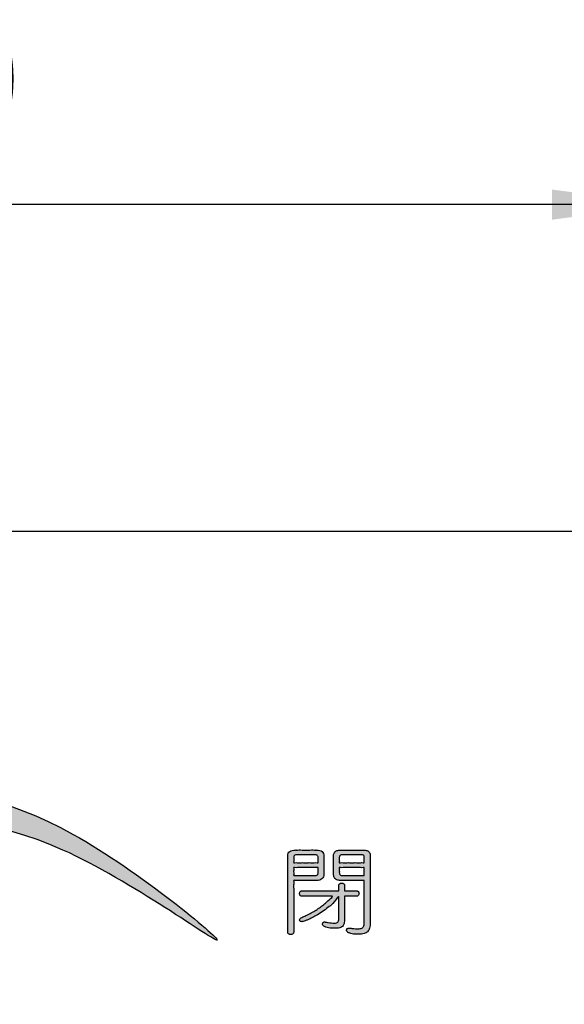
# Model space of a CAD drawing. Units: millimetres. Extents: x 0 to 567, y 0 to 742.
# Drawn here: x 407 to 449, y 437 to 512 of the extents above; entities that cross this region are included whole.
import ezdxf

# ---------------------------------------------------------------- set-up
doc = ezdxf.new("R2010")
doc.units = ezdxf.units.MM
doc.layers.add('1', color=7, linetype='Continuous')
doc.layers.add('表示修正3_108_', color=7, linetype='Continuous')
doc.styles.add('CONVERTER_12', font='txt.shx', dxfattribs={"width": 0.9})
doc.dimstyles.new('ME10_DIM_17', dxfattribs={"dimtxt": 8.75, "dimasz": 8.75, "dimexe": 2.5, "dimexo": 0, "dimgap": 2.5, "dimtad": 1, "dimdsep": 46, "dimtxsty": 'CONVERTER_12', "dimsah": 1, "dimcen": 0.09, "dimclrd": 2, "dimclre": 2, "dimclrt": 7, "dimadec": 0, "dimazin": 0, "dimtfac": 1, "dimtdec": 4, "dimtix": 1, "dimtmove": 0, "dimatfit": 3, "dimfxl": 1, "dimtolj": 1, "dimtzin": 0, "dimarcsym": 0})

# ---------------------------------------------------------------- blocks, each defined once
blk = doc.blocks.new('88-591-SW3', base_point=(779.495, 275.263))
at = {"layer": '1', "linetype": 'Continuous'}
h = blk.add_hatch(color=2, dxfattribs=at)
edge = h.paths.add_edge_path()
edge.add_spline(control_points=[(397.835, 453.459), (393.409, 453.341), (384.71, 453.11), (364.742, 448.051), (369.782, 443.129), (373.319, 437.856), (382.843, 451.975), (397.092, 450.513), (409.196, 450.871), (428.706, 436.527), (410.193, 451.958), (402.003, 452.953), (397.835, 453.459)], knot_values=[0, 0, 0, 0, 15.946972, 31.342814, 33.416985, 35.491155, 49.107139, 63.216092, 77.373529, 91.036205, 104.698642, 118.856106, 118.856106, 118.856106, 118.856106], degree=3, periodic=0)
h = blk.add_hatch(color=2, dxfattribs=at)
edge = h.paths.add_edge_path()
edge.add_spline(control_points=[(430.443, 446.126), (430.486, 446.173), (430.575, 446.273), (430.593, 446.436), (430.591, 446.593), (430.592, 446.772), (430.591, 447.021), (430.591, 447.295), (430.592, 447.545), (430.591, 447.723), (430.593, 447.885), (430.577, 448.046), (430.463, 448.221), (430.265, 448.313), (430.092, 448.325), (429.925, 448.324), (429.753, 448.325), (429.505, 448.324), (429.22, 448.324), (428.934, 448.324), (428.686, 448.325), (428.514, 448.324), (428.345, 448.325), (428.17, 448.313), (427.971, 448.231), (427.847, 448.074), (427.828, 447.918), (427.831, 447.745), (427.829, 447.514), (427.83, 447.157), (427.83, 446.696), (427.83, 446.159), (427.83, 445.571), (427.83, 444.957), (427.83, 444.344), (427.83, 443.756), (427.83, 443.219), (427.83, 442.758), (427.828, 442.4), (427.832, 442.17), (427.827, 442.039), (427.839, 441.962), (427.89, 441.905), (427.965, 441.87), (428.053, 441.86), (428.141, 441.871), (428.215, 441.909), (428.269, 441.964), (428.283, 442.038), (428.277, 442.157), (428.282, 442.364), (428.279, 442.681), (428.28, 443.08), (428.28, 443.534), (428.28, 444.016), (428.28, 444.498), (428.279, 444.954), (428.284, 445.348), (428.27, 445.679), (428.298, 445.858), (428.259, 446.019), (428.412, 445.984), (428.573, 446.007), (428.851, 445.996), (429.155, 446), (429.465, 445.999), (429.731, 445.999), (429.916, 445.999), (430.086, 445.998), (430.262, 446.009), (430.386, 446.089), (430.443, 446.126)], knot_values=[0, 0, 0, 0, 0.187154, 0.392233, 0.467556, 0.66181, 0.927423, 1.216822, 1.482435, 1.676689, 1.752012, 1.968964, 2.152113, 2.348269, 2.597746, 2.667616, 2.851821, 3.112249, 3.410788, 3.709327, 3.969755, 4.15396, 4.223831, 4.477465, 4.676221, 4.852445, 5.048635, 5.133873, 5.372541, 5.739067, 6.207878, 6.753405, 7.350074, 7.972315, 8.594556, 9.191226, 9.736752, 10.205564, 10.572089, 10.810757, 10.895995, 10.966423, 11.037303, 11.116882, 11.208467, 11.298905, 11.3809, 11.454117, 11.520513, 11.598534, 11.814239, 12.140091, 12.548555, 13.012091, 13.503165, 13.994239, 14.457775, 14.866239, 15.192091, 15.407796, 15.485817, 15.561121, 15.759649, 16.040326, 16.362077, 16.683829, 16.964506, 17.163034, 17.238337, 17.47471, 17.675197, 17.675197, 17.675197, 17.675197], degree=3, periodic=0)
edge = h.paths.add_edge_path(flags=16)
edge.add_spline(control_points=[(428.342, 447.914), (428.367, 447.927), (428.426, 447.959), (428.519, 447.961), (428.644, 447.96), (428.819, 447.961), (429.064, 447.961), (429.331, 447.961), (429.576, 447.961), (429.75, 447.96), (429.882, 447.961), (429.98, 447.956), (430.081, 447.929), (430.136, 447.853), (430.142, 447.772), (430.14, 447.673), (430.145, 447.555), (430.131, 447.454), (430.158, 447.333), (429.999, 447.374), (429.831, 447.345), (429.534, 447.359), (429.211, 447.353), (428.887, 447.359), (428.59, 447.345), (428.422, 447.374), (428.263, 447.333), (428.29, 447.454), (428.276, 447.555), (428.281, 447.674), (428.279, 447.771), (428.285, 447.852), (428.324, 447.894), (428.342, 447.914)], knot_values=[0, 0, 0, 0, 0.085518, 0.19869, 0.272391, 0.462462, 0.722354, 1.005521, 1.265414, 1.455485, 1.529186, 1.661113, 1.75219, 1.828483, 1.924667, 1.98824, 2.1281, 2.26796, 2.331533, 2.411499, 2.62232, 2.920378, 3.262053, 3.603728, 3.901786, 4.112607, 4.192573, 4.256146, 4.396006, 4.535866, 4.599439, 4.691185, 4.768105, 4.768105, 4.768105, 4.768105], degree=3, periodic=0)
edge = h.paths.add_edge_path(flags=16)
edge.add_spline(control_points=[(430.141, 446.98), (430.141, 446.961), (430.141, 446.901), (430.141, 446.799), (430.141, 446.698), (430.142, 446.597), (430.138, 446.511), (430.095, 446.413), (429.984, 446.377), (429.876, 446.374), (429.722, 446.374), (429.516, 446.374), (429.225, 446.373), (428.913, 446.378), (428.609, 446.364), (428.434, 446.395), (428.264, 446.35), (428.29, 446.476), (428.277, 446.592), (428.277, 446.763), (428.29, 446.877), (428.263, 447.002), (428.422, 446.961), (428.59, 446.99), (428.887, 446.976), (429.21, 446.981), (429.538, 446.98), (429.821, 446.98), (430.017, 446.98), (430.114, 446.98), (430.141, 446.98)], knot_values=[0, 0, 0, 0, 0.05636, 0.180351, 0.304342, 0.360701, 0.482097, 0.565616, 0.658238, 0.807143, 0.894412, 1.119475, 1.427215, 1.762513, 2.070252, 2.295315, 2.382585, 2.445572, 2.595773, 2.775045, 2.925245, 2.988233, 3.068199, 3.27902, 3.577077, 3.918753, 4.260428, 4.558486, 4.769307, 4.849273, 4.849273, 4.849273, 4.849273], degree=3, periodic=0)
h = blk.add_hatch(color=2, dxfattribs=at)
edge = h.paths.add_edge_path()
edge.add_spline(control_points=[(433.568, 442.401), (433.541, 442.381), (433.481, 442.335), (433.358, 442.306), (433.196, 442.297), (432.997, 442.305), (432.816, 442.323), (432.682, 442.341), (432.607, 442.35), (432.558, 442.355), (432.505, 442.36), (432.444, 442.352), (432.373, 442.317), (432.329, 442.255), (432.318, 442.183), (432.333, 442.11), (432.385, 442.048), (432.465, 441.997), (432.589, 441.948), (432.762, 441.908), (432.987, 441.883), (433.226, 441.875), (433.454, 441.884), (433.648, 441.92), (433.807, 441.982), (433.934, 442.073), (434.026, 442.202), (434.087, 442.368), (434.122, 442.572), (434.128, 442.728), (434.128, 442.837), (434.128, 442.9), (434.128, 443), (434.128, 443.135), (434.128, 443.301), (434.128, 443.495), (434.128, 443.714), (434.128, 443.952), (434.128, 444.209), (434.128, 444.479), (434.128, 444.759), (434.128, 445.047), (434.128, 445.338), (434.128, 445.628), (434.128, 445.916), (434.128, 446.196), (434.128, 446.466), (434.128, 446.723), (434.128, 446.962), (434.128, 447.18), (434.128, 447.374), (434.128, 447.54), (434.128, 447.675), (434.128, 447.775), (434.128, 447.838), (434.128, 447.914), (434.121, 448.011), (434.075, 448.132), (433.993, 448.225), (433.876, 448.285), (433.726, 448.319), (433.609, 448.325), (433.521, 448.324), (433.462, 448.324), (433.37, 448.324), (433.251, 448.324), (433.112, 448.324), (432.957, 448.324), (432.793, 448.324), (432.626, 448.324), (432.462, 448.324), (432.307, 448.324), (432.167, 448.324), (432.049, 448.324), (431.957, 448.324), (431.898, 448.324), (431.819, 448.325), (431.714, 448.318), (431.58, 448.284), (431.47, 448.225), (431.389, 448.143), (431.339, 448.039), (431.33, 447.956), (431.33, 447.889), (431.33, 447.828), (431.33, 447.735), (431.33, 447.614), (431.33, 447.474), (431.33, 447.32), (431.33, 447.16), (431.33, 447), (431.33, 446.846), (431.33, 446.706), (431.33, 446.585), (431.33, 446.492), (431.33, 446.432), (431.33, 446.366), (431.34, 446.285), (431.392, 446.184), (431.476, 446.103), (431.585, 446.042), (431.718, 446.006), (431.82, 445.999), (431.896, 445.999), (431.952, 445.999), (432.039, 445.999), (432.153, 445.999), (432.288, 445.999), (432.439, 445.999), (432.6, 445.999), (432.767, 445.999), (432.934, 445.999), (433.095, 445.999), (433.246, 445.999), (433.382, 445.999), (433.494, 445.998), (433.585, 446.002), (433.633, 445.995), (433.676, 446.004), (433.666, 445.959), (433.674, 445.907), (433.669, 445.807), (433.671, 445.681), (433.67, 445.525), (433.671, 445.347), (433.671, 445.149), (433.671, 444.937), (433.671, 444.714), (433.671, 444.485), (433.671, 444.254), (433.671, 444.025), (433.671, 443.802), (433.671, 443.59), (433.671, 443.392), (433.671, 443.214), (433.671, 443.059), (433.671, 442.931), (433.671, 442.835), (433.671, 442.775), (433.671, 442.699), (433.664, 442.605), (433.634, 442.485), (433.589, 442.428), (433.568, 442.401)], knot_values=[0, 0, 0, 0, 0.101527, 0.222415, 0.370631, 0.590461, 0.816899, 0.919128, 0.994918, 1.044048, 1.066304, 1.153304, 1.227238, 1.295906, 1.371516, 1.439772, 1.514503, 1.606817, 1.723028, 1.912015, 2.137263, 2.401366, 2.628128, 2.822213, 2.988829, 3.136039, 3.285143, 3.4575, 3.661874, 3.90362, 3.925551, 3.989036, 4.090612, 4.226816, 4.394185, 4.589257, 4.808569, 5.048657, 5.30606, 5.577314, 5.858956, 6.147524, 6.439555, 6.731585, 7.020153, 7.301796, 7.573049, 7.830452, 8.070541, 8.289852, 8.484924, 8.652293, 8.788497, 8.890073, 8.953558, 8.975489, 9.118769, 9.241959, 9.356904, 9.481798, 9.63146, 9.813214, 9.834765, 9.89541, 9.989134, 10.109923, 10.251762, 10.408636, 10.574533, 10.743436, 10.909333, 11.066208, 11.208047, 11.328835, 11.422559, 11.483204, 11.504755, 11.66077, 11.796259, 11.918004, 12.029431, 12.138127, 12.255268, 12.277546, 12.339923, 12.435717, 12.558244, 12.70082, 12.856764, 13.01939, 13.182017, 13.33796, 13.480537, 13.603064, 13.698858, 13.761235, 13.783512, 13.895458, 14.002666, 14.117027, 14.2408, 14.374857, 14.525799, 14.546092, 14.603441, 14.692554, 14.808135, 14.944892, 15.09753, 15.260756, 15.429275, 15.597795, 15.76102, 15.913658, 16.050415, 16.165997, 16.255109, 16.312458, 16.332751, 16.354218, 16.415803, 16.513282, 16.642434, 16.799035, 16.978863, 17.177693, 17.391304, 17.615472, 17.845975, 18.078589, 18.309091, 18.533259, 18.74687, 18.945701, 19.125528, 19.282129, 19.411281, 19.50876, 19.570345, 19.591812, 19.735814, 19.853855, 19.95368, 19.95368, 19.95368, 19.95368], degree=3, periodic=0)
edge = h.paths.add_edge_path(flags=16)
edge.add_spline(control_points=[(431.828, 447.912), (431.854, 447.926), (431.912, 447.959), (432.007, 447.961), (432.135, 447.96), (432.315, 447.961), (432.567, 447.961), (432.844, 447.961), (433.096, 447.961), (433.276, 447.96), (433.413, 447.961), (433.514, 447.957), (433.617, 447.931), (433.667, 447.853), (433.671, 447.773), (433.67, 447.673), (433.674, 447.555), (433.661, 447.454), (433.687, 447.332), (433.525, 447.374), (433.354, 447.345), (433.05, 447.359), (432.719, 447.353), (432.388, 447.359), (432.084, 447.345), (431.913, 447.374), (431.75, 447.332), (431.777, 447.454), (431.764, 447.555), (431.768, 447.674), (431.766, 447.77), (431.772, 447.85), (431.81, 447.892), (431.828, 447.912)], knot_values=[0, 0, 0, 0, 0.086284, 0.199382, 0.275468, 0.471691, 0.739996, 1.032328, 1.300632, 1.496855, 1.572942, 1.712262, 1.801514, 1.874733, 1.972753, 2.036326, 2.176186, 2.316046, 2.379619, 2.461407, 2.677028, 2.981872, 3.331327, 3.680782, 3.985626, 4.201247, 4.283034, 4.346607, 4.486467, 4.626327, 4.6899, 4.77955, 4.856264, 4.856264, 4.856264, 4.856264], degree=3, periodic=0)
edge = h.paths.add_edge_path(flags=16)
edge.add_spline(control_points=[(431.821, 446.426), (431.805, 446.45), (431.768, 446.508), (431.767, 446.599), (431.768, 446.698), (431.764, 446.802), (431.775, 446.893), (431.752, 447.003), (431.914, 446.959), (432.084, 446.991), (432.388, 446.976), (432.719, 446.982), (433.05, 446.976), (433.354, 446.99), (433.525, 446.96), (433.687, 447.003), (433.66, 446.877), (433.674, 446.763), (433.674, 446.591), (433.659, 446.478), (433.687, 446.355), (433.545, 446.39), (433.395, 446.366), (433.132, 446.377), (432.845, 446.373), (432.554, 446.374), (432.303, 446.374), (432.128, 446.374), (432.002, 446.374), (431.906, 446.375), (431.845, 446.411), (431.821, 446.426)], knot_values=[0, 0, 0, 0, 0.08451, 0.203804, 0.260163, 0.384154, 0.508146, 0.564505, 0.646293, 0.861914, 1.166758, 1.516213, 1.865668, 2.170512, 2.386133, 2.46792, 2.530908, 2.681108, 2.86038, 3.010581, 3.073568, 3.144549, 3.331681, 3.596247, 3.89953, 4.202813, 4.467379, 4.65451, 4.725492, 4.847578, 4.933647, 4.933647, 4.933647, 4.933647], degree=3, periodic=0)
h = blk.add_hatch(color=2, dxfattribs=at)
edge = h.paths.add_edge_path()
edge.add_spline(control_points=[(428.777, 445.143), (428.762, 445.122), (428.73, 445.077), (428.72, 444.994), (428.732, 444.912), (428.776, 444.845), (428.838, 444.797), (428.898, 444.787), (428.956, 444.788), (429.028, 444.788), (429.139, 444.788), (429.285, 444.788), (429.457, 444.788), (429.65, 444.788), (429.857, 444.788), (430.07, 444.788), (430.284, 444.788), (430.49, 444.788), (430.683, 444.788), (430.856, 444.788), (431.001, 444.788), (431.114, 444.788), (431.183, 444.787), (431.347, 444.792), (430.897, 444.471), (430.735, 444.268), (430.398, 444.009), (430.076, 443.781), (429.715, 443.564), (429.427, 443.406), (429.202, 443.306), (429.06, 443.247), (428.923, 443.184), (428.82, 443.119), (428.751, 443.057), (428.725, 442.988), (428.738, 442.927), (428.776, 442.88), (428.833, 442.85), (428.913, 442.84), (429.023, 442.863), (429.176, 442.915), (429.415, 443.013), (429.73, 443.165), (430.133, 443.398), (430.563, 443.655), (431.009, 444.031), (431.336, 444.21), (431.734, 444.906), (431.73, 444.693), (431.731, 444.628), (431.731, 444.525), (431.731, 444.392), (431.731, 444.238), (431.731, 444.068), (431.731, 443.892), (431.731, 443.715), (431.731, 443.546), (431.731, 443.391), (431.731, 443.259), (431.731, 443.156), (431.731, 443.089), (431.731, 443.011), (431.722, 442.916), (431.659, 442.802), (431.543, 442.74), (431.377, 442.727), (431.168, 442.741), (430.96, 442.771), (430.801, 442.8), (430.71, 442.815), (430.642, 442.826), (430.583, 442.817), (430.525, 442.783), (430.489, 442.727), (430.479, 442.659), (430.495, 442.583), (430.55, 442.515), (430.637, 442.461), (430.771, 442.409), (430.96, 442.367), (431.211, 442.342), (431.467, 442.333), (431.7, 442.344), (431.879, 442.391), (432.02, 442.477), (432.11, 442.615), (432.158, 442.793), (432.167, 442.935), (432.166, 443.041), (432.166, 443.111), (432.166, 443.221), (432.166, 443.362), (432.166, 443.526), (432.166, 443.706), (432.166, 443.894), (432.166, 444.081), (432.167, 444.261), (432.166, 444.426), (432.168, 444.565), (432.163, 444.679), (432.172, 444.74), (432.159, 444.795), (432.213, 444.782), (432.27, 444.791), (432.374, 444.787), (432.495, 444.788), (432.628, 444.788), (432.761, 444.788), (432.883, 444.788), (432.982, 444.787), (433.049, 444.788), (433.104, 444.787), (433.162, 444.799), (433.221, 444.85), (433.265, 444.918), (433.277, 444.999), (433.265, 445.078), (433.223, 445.144), (433.163, 445.19), (433.105, 445.2), (433.049, 445.199), (432.982, 445.199), (432.883, 445.199), (432.761, 445.199), (432.628, 445.199), (432.495, 445.199), (432.374, 445.2), (432.27, 445.196), (432.213, 445.205), (432.16, 445.192), (432.171, 445.239), (432.164, 445.286), (432.167, 445.365), (432.166, 445.448), (432.167, 445.524), (432.166, 445.578), (432.167, 445.628), (432.154, 445.685), (432.101, 445.744), (432.029, 445.788), (431.943, 445.802), (431.859, 445.79), (431.787, 445.75), (431.74, 445.688), (431.73, 445.631), (431.731, 445.578), (431.73, 445.524), (431.731, 445.448), (431.73, 445.365), (431.733, 445.286), (431.726, 445.239), (431.737, 445.192), (431.684, 445.205), (431.624, 445.196), (431.509, 445.201), (431.366, 445.199), (431.192, 445.199), (430.995, 445.199), (430.78, 445.199), (430.554, 445.199), (430.323, 445.199), (430.091, 445.199), (429.865, 445.199), (429.651, 445.199), (429.453, 445.199), (429.28, 445.199), (429.135, 445.199), (429.025, 445.199), (428.955, 445.199), (428.897, 445.2), (428.837, 445.192), (428.797, 445.159), (428.777, 445.143)], knot_values=[0, 0, 0, 0, 0.076963, 0.162289, 0.243085, 0.321362, 0.397188, 0.472116, 0.498073, 0.571431, 0.685416, 0.833259, 1.008188, 1.203431, 1.412216, 1.627774, 1.843331, 2.052116, 2.247359, 2.422288, 2.570131, 2.684117, 2.757474, 2.783431, 3.144432, 3.519152, 3.909874, 4.314594, 4.731995, 5.164034, 5.300411, 5.470121, 5.628046, 5.749342, 5.837439, 5.90144, 5.958346, 6.015394, 6.077491, 6.147077, 6.252064, 6.413065, 6.631873, 7.025007, 7.46428, 8.020398, 8.557795, 9.081938, 9.596618, 9.621156, 9.689861, 9.795372, 9.930328, 10.087368, 10.259131, 10.438255, 10.617379, 10.789141, 10.946182, 11.081138, 11.186649, 11.255354, 11.279892, 11.4222, 11.53702, 11.654041, 11.799032, 12.033537, 12.282236, 12.426978, 12.519596, 12.559847, 12.631157, 12.694229, 12.755216, 12.823223, 12.898379, 12.979403, 13.078425, 13.202574, 13.408392, 13.65857, 13.956383, 14.176744, 14.356696, 14.507725, 14.658411, 14.837343, 15.056801, 15.08287, 15.155864, 15.267962, 15.411343, 15.578186, 15.76067, 15.950976, 16.141281, 16.323766, 16.490609, 16.633989, 16.746087, 16.819081, 16.84515, 16.870992, 16.941136, 17.044505, 17.170025, 17.306621, 17.443216, 17.568736, 17.672105, 17.742249, 17.768091, 17.837904, 17.914198, 17.995204, 18.07708, 18.154531, 18.230388, 18.303934, 18.37612, 18.401962, 18.472106, 18.575475, 18.700995, 18.83759, 18.974186, 19.099706, 19.203075, 19.273219, 19.299061, 19.322019, 19.381225, 19.462181, 19.550386, 19.631342, 19.690548, 19.713506, 19.78127, 19.859147, 19.944226, 20.029572, 20.11587, 20.195094, 20.268268, 20.342369, 20.365327, 20.424533, 20.505489, 20.593695, 20.67465, 20.733857, 20.756814, 20.781923, 20.853386, 20.965409, 21.112197, 21.287957, 21.486894, 21.703214, 21.931122, 22.164825, 22.398528, 22.626436, 22.842756, 23.041693, 23.217453, 23.364241, 23.476264, 23.547727, 23.572835, 23.649864, 23.724322, 23.724322, 23.724322, 23.724322], degree=3, periodic=0)
at = {"color": 7, "linetype": 'Continuous'}
blk.add_line((452.276, 472.666), (341.276, 472.666), dxfattribs=at)
at = {"layer": '表示修正3_108_', "color": 2, "linetype": 'Continuous'}
for points, knots in [([(397.835, 453.459), (393.409, 453.341), (384.71, 453.11), (364.742, 448.051), (369.782, 443.129), (373.319, 437.856), (382.843, 451.975), (397.092, 450.513), (409.196, 450.871), (428.706, 436.527), (410.193, 451.958), (402.003, 452.953), (397.835, 453.459)], [0, 0, 0, 0, 15.946972, 31.342814, 33.416985, 35.491155, 49.107139, 63.216092, 77.373529, 91.036205, 104.698642, 118.856106, 118.856106, 118.856106, 118.856106]), ([(430.443, 446.126), (430.486, 446.173), (430.575, 446.273), (430.593, 446.436), (430.591, 446.593), (430.592, 446.772), (430.591, 447.021), (430.591, 447.295), (430.592, 447.545), (430.591, 447.723), (430.593, 447.885), (430.577, 448.046), (430.463, 448.221), (430.265, 448.313), (430.092, 448.325), (429.925, 448.324), (429.753, 448.325), (429.505, 448.324), (429.22, 448.324), (428.934, 448.324), (428.686, 448.325), (428.514, 448.324), (428.345, 448.325), (428.17, 448.313), (427.971, 448.231), (427.847, 448.074), (427.828, 447.918), (427.831, 447.745), (427.829, 447.514), (427.83, 447.157), (427.83, 446.696), (427.83, 446.159), (427.83, 445.571), (427.83, 444.957), (427.83, 444.344), (427.83, 443.756), (427.83, 443.219), (427.83, 442.758), (427.828, 442.4), (427.832, 442.17), (427.827, 442.039), (427.839, 441.962), (427.89, 441.905), (427.965, 441.87), (428.053, 441.86), (428.141, 441.871), (428.215, 441.909), (428.269, 441.964), (428.283, 442.038), (428.277, 442.157), (428.282, 442.364), (428.279, 442.681), (428.28, 443.08), (428.28, 443.534), (428.28, 444.016), (428.28, 444.498), (428.279, 444.954), (428.284, 445.348), (428.27, 445.679), (428.298, 445.858), (428.259, 446.019), (428.412, 445.984), (428.573, 446.007), (428.851, 445.996), (429.155, 446), (429.465, 445.999), (429.731, 445.999), (429.916, 445.999), (430.086, 445.998), (430.262, 446.009), (430.386, 446.089), (430.443, 446.126)], [0, 0, 0, 0, 0.187154, 0.392233, 0.467556, 0.66181, 0.927423, 1.216822, 1.482435, 1.676689, 1.752012, 1.968964, 2.152113, 2.348269, 2.597746, 2.667616, 2.851821, 3.112249, 3.410788, 3.709327, 3.969755, 4.15396, 4.223831, 4.477465, 4.676221, 4.852445, 5.048635, 5.133873, 5.372541, 5.739067, 6.207878, 6.753405, 7.350074, 7.972315, 8.594556, 9.191226, 9.736752, 10.205564, 10.572089, 10.810757, 10.895995, 10.966423, 11.037303, 11.116882, 11.208467, 11.298905, 11.3809, 11.454117, 11.520513, 11.598534, 11.814239, 12.140091, 12.548555, 13.012091, 13.503165, 13.994239, 14.457775, 14.866239, 15.192091, 15.407796, 15.485817, 15.561121, 15.759649, 16.040326, 16.362077, 16.683829, 16.964506, 17.163034, 17.238337, 17.47471, 17.675197, 17.675197, 17.675197, 17.675197]), ([(428.342, 447.914), (428.367, 447.927), (428.426, 447.959), (428.519, 447.961), (428.644, 447.96), (428.819, 447.961), (429.064, 447.961), (429.331, 447.961), (429.576, 447.961), (429.75, 447.96), (429.882, 447.961), (429.98, 447.956), (430.081, 447.929), (430.136, 447.853), (430.142, 447.772), (430.14, 447.673), (430.145, 447.555), (430.131, 447.454), (430.158, 447.333), (429.999, 447.374), (429.831, 447.345), (429.534, 447.359), (429.211, 447.353), (428.887, 447.359), (428.59, 447.345), (428.422, 447.374), (428.263, 447.333), (428.29, 447.454), (428.276, 447.555), (428.281, 447.674), (428.279, 447.771), (428.285, 447.852), (428.324, 447.894), (428.342, 447.914)], [0, 0, 0, 0, 0.085518, 0.19869, 0.272391, 0.462462, 0.722354, 1.005521, 1.265414, 1.455485, 1.529186, 1.661113, 1.75219, 1.828483, 1.924667, 1.98824, 2.1281, 2.26796, 2.331533, 2.411499, 2.62232, 2.920378, 3.262053, 3.603728, 3.901786, 4.112607, 4.192573, 4.256146, 4.396006, 4.535866, 4.599439, 4.691185, 4.768105, 4.768105, 4.768105, 4.768105]), ([(433.568, 442.401), (433.541, 442.381), (433.481, 442.335), (433.358, 442.306), (433.196, 442.297), (432.997, 442.305), (432.816, 442.323), (432.682, 442.341), (432.607, 442.35), (432.558, 442.355), (432.505, 442.36), (432.444, 442.352), (432.373, 442.317), (432.329, 442.255), (432.318, 442.183), (432.333, 442.11), (432.385, 442.048), (432.465, 441.997), (432.589, 441.948), (432.762, 441.908), (432.987, 441.883), (433.226, 441.875), (433.454, 441.884), (433.648, 441.92), (433.807, 441.982), (433.934, 442.073), (434.026, 442.202), (434.087, 442.368), (434.122, 442.572), (434.128, 442.728), (434.128, 442.837), (434.128, 442.9), (434.128, 443), (434.128, 443.135), (434.128, 443.301), (434.128, 443.495), (434.128, 443.714), (434.128, 443.952), (434.128, 444.209), (434.128, 444.479), (434.128, 444.759), (434.128, 445.047), (434.128, 445.338), (434.128, 445.628), (434.128, 445.916), (434.128, 446.196), (434.128, 446.466), (434.128, 446.723), (434.128, 446.962), (434.128, 447.18), (434.128, 447.374), (434.128, 447.54), (434.128, 447.675), (434.128, 447.775), (434.128, 447.838), (434.128, 447.914), (434.121, 448.011), (434.075, 448.132), (433.993, 448.225), (433.876, 448.285), (433.726, 448.319), (433.609, 448.325), (433.521, 448.324), (433.462, 448.324), (433.37, 448.324), (433.251, 448.324), (433.112, 448.324), (432.957, 448.324), (432.793, 448.324), (432.626, 448.324), (432.462, 448.324), (432.307, 448.324), (432.167, 448.324), (432.049, 448.324), (431.957, 448.324), (431.898, 448.324), (431.819, 448.325), (431.714, 448.318), (431.58, 448.284), (431.47, 448.225), (431.389, 448.143), (431.339, 448.039), (431.33, 447.956), (431.33, 447.889), (431.33, 447.828), (431.33, 447.735), (431.33, 447.614), (431.33, 447.474), (431.33, 447.32), (431.33, 447.16), (431.33, 447), (431.33, 446.846), (431.33, 446.706), (431.33, 446.585), (431.33, 446.492), (431.33, 446.432), (431.33, 446.366), (431.34, 446.285), (431.392, 446.184), (431.476, 446.103), (431.585, 446.042), (431.718, 446.006), (431.82, 445.999), (431.896, 445.999), (431.952, 445.999), (432.039, 445.999), (432.153, 445.999), (432.288, 445.999), (432.439, 445.999), (432.6, 445.999), (432.767, 445.999), (432.934, 445.999), (433.095, 445.999), (433.246, 445.999), (433.382, 445.999), (433.494, 445.998), (433.585, 446.002), (433.633, 445.995), (433.676, 446.004), (433.666, 445.959), (433.674, 445.907), (433.669, 445.807), (433.671, 445.681), (433.67, 445.525), (433.671, 445.347), (433.671, 445.149), (433.671, 444.937), (433.671, 444.714), (433.671, 444.485), (433.671, 444.254), (433.671, 444.025), (433.671, 443.802), (433.671, 443.59), (433.671, 443.392), (433.671, 443.214), (433.671, 443.059), (433.671, 442.931), (433.671, 442.835), (433.671, 442.775), (433.671, 442.699), (433.664, 442.605), (433.634, 442.485), (433.589, 442.428), (433.568, 442.401)], [0, 0, 0, 0, 0.101527, 0.222415, 0.370631, 0.590461, 0.816899, 0.919128, 0.994918, 1.044048, 1.066304, 1.153304, 1.227238, 1.295906, 1.371516, 1.439772, 1.514503, 1.606817, 1.723028, 1.912015, 2.137263, 2.401366, 2.628128, 2.822213, 2.988829, 3.136039, 3.285143, 3.4575, 3.661874, 3.90362, 3.925551, 3.989036, 4.090612, 4.226816, 4.394185, 4.589257, 4.808569, 5.048657, 5.30606, 5.577314, 5.858956, 6.147524, 6.439555, 6.731585, 7.020153, 7.301796, 7.573049, 7.830452, 8.070541, 8.289852, 8.484924, 8.652293, 8.788497, 8.890073, 8.953558, 8.975489, 9.118769, 9.241959, 9.356904, 9.481798, 9.63146, 9.813214, 9.834765, 9.89541, 9.989134, 10.109923, 10.251762, 10.408636, 10.574533, 10.743436, 10.909333, 11.066208, 11.208047, 11.328835, 11.422559, 11.483204, 11.504755, 11.66077, 11.796259, 11.918004, 12.029431, 12.138127, 12.255268, 12.277546, 12.339923, 12.435717, 12.558244, 12.70082, 12.856764, 13.01939, 13.182017, 13.33796, 13.480537, 13.603064, 13.698858, 13.761235, 13.783512, 13.895458, 14.002666, 14.117027, 14.2408, 14.374857, 14.525799, 14.546092, 14.603441, 14.692554, 14.808135, 14.944892, 15.09753, 15.260756, 15.429275, 15.597795, 15.76102, 15.913658, 16.050415, 16.165997, 16.255109, 16.312458, 16.332751, 16.354218, 16.415803, 16.513282, 16.642434, 16.799035, 16.978863, 17.177693, 17.391304, 17.615472, 17.845975, 18.078589, 18.309091, 18.533259, 18.74687, 18.945701, 19.125528, 19.282129, 19.411281, 19.50876, 19.570345, 19.591812, 19.735814, 19.853855, 19.95368, 19.95368, 19.95368, 19.95368]), ([(431.828, 447.912), (431.854, 447.926), (431.912, 447.959), (432.007, 447.961), (432.135, 447.96), (432.315, 447.961), (432.567, 447.961), (432.844, 447.961), (433.096, 447.961), (433.276, 447.96), (433.413, 447.961), (433.514, 447.957), (433.617, 447.931), (433.667, 447.853), (433.671, 447.773), (433.67, 447.673), (433.674, 447.555), (433.661, 447.454), (433.687, 447.332), (433.525, 447.374), (433.354, 447.345), (433.05, 447.359), (432.719, 447.353), (432.388, 447.359), (432.084, 447.345), (431.913, 447.374), (431.75, 447.332), (431.777, 447.454), (431.764, 447.555), (431.768, 447.674), (431.766, 447.77), (431.772, 447.85), (431.81, 447.892), (431.828, 447.912)], [0, 0, 0, 0, 0.086284, 0.199382, 0.275468, 0.471691, 0.739996, 1.032328, 1.300632, 1.496855, 1.572942, 1.712262, 1.801514, 1.874733, 1.972753, 2.036326, 2.176186, 2.316046, 2.379619, 2.461407, 2.677028, 2.981872, 3.331327, 3.680782, 3.985626, 4.201247, 4.283034, 4.346607, 4.486467, 4.626327, 4.6899, 4.77955, 4.856264, 4.856264, 4.856264, 4.856264]), ([(430.141, 446.98), (430.141, 446.961), (430.141, 446.901), (430.141, 446.799), (430.141, 446.698), (430.142, 446.597), (430.138, 446.511), (430.095, 446.413), (429.984, 446.377), (429.876, 446.374), (429.722, 446.374), (429.516, 446.374), (429.225, 446.373), (428.913, 446.378), (428.609, 446.364), (428.434, 446.395), (428.264, 446.35), (428.29, 446.476), (428.277, 446.592), (428.277, 446.763), (428.29, 446.877), (428.263, 447.002), (428.422, 446.961), (428.59, 446.99), (428.887, 446.976), (429.21, 446.981), (429.538, 446.98), (429.821, 446.98), (430.017, 446.98), (430.114, 446.98), (430.141, 446.98)], [0, 0, 0, 0, 0.05636, 0.180351, 0.304342, 0.360701, 0.482097, 0.565616, 0.658238, 0.807143, 0.894412, 1.119475, 1.427215, 1.762513, 2.070252, 2.295315, 2.382585, 2.445572, 2.595773, 2.775045, 2.925245, 2.988233, 3.068199, 3.27902, 3.577077, 3.918753, 4.260428, 4.558486, 4.769307, 4.849273, 4.849273, 4.849273, 4.849273]), ([(431.821, 446.426), (431.805, 446.45), (431.768, 446.508), (431.767, 446.599), (431.768, 446.698), (431.764, 446.802), (431.775, 446.893), (431.752, 447.003), (431.914, 446.959), (432.084, 446.991), (432.388, 446.976), (432.719, 446.982), (433.05, 446.976), (433.354, 446.99), (433.525, 446.96), (433.687, 447.003), (433.66, 446.877), (433.674, 446.763), (433.674, 446.591), (433.659, 446.478), (433.687, 446.355), (433.545, 446.39), (433.395, 446.366), (433.132, 446.377), (432.845, 446.373), (432.554, 446.374), (432.303, 446.374), (432.128, 446.374), (432.002, 446.374), (431.906, 446.375), (431.845, 446.411), (431.821, 446.426)], [0, 0, 0, 0, 0.08451, 0.203804, 0.260163, 0.384154, 0.508146, 0.564505, 0.646293, 0.861914, 1.166758, 1.516213, 1.865668, 2.170512, 2.386133, 2.46792, 2.530908, 2.681108, 2.86038, 3.010581, 3.073568, 3.144549, 3.331681, 3.596247, 3.89953, 4.202813, 4.467379, 4.65451, 4.725492, 4.847578, 4.933647, 4.933647, 4.933647, 4.933647]), ([(428.777, 445.143), (428.762, 445.122), (428.73, 445.077), (428.72, 444.994), (428.732, 444.912), (428.776, 444.845), (428.838, 444.797), (428.898, 444.787), (428.956, 444.788), (429.028, 444.788), (429.139, 444.788), (429.285, 444.788), (429.457, 444.788), (429.65, 444.788), (429.857, 444.788), (430.07, 444.788), (430.284, 444.788), (430.49, 444.788), (430.683, 444.788), (430.856, 444.788), (431.001, 444.788), (431.114, 444.788), (431.183, 444.787), (431.347, 444.792), (430.897, 444.471), (430.735, 444.268), (430.398, 444.009), (430.076, 443.781), (429.715, 443.564), (429.427, 443.406), (429.202, 443.306), (429.06, 443.247), (428.923, 443.184), (428.82, 443.119), (428.751, 443.057), (428.725, 442.988), (428.738, 442.927), (428.776, 442.88), (428.833, 442.85), (428.913, 442.84), (429.023, 442.863), (429.176, 442.915), (429.415, 443.013), (429.73, 443.165), (430.133, 443.398), (430.563, 443.655), (431.009, 444.031), (431.336, 444.21), (431.734, 444.906), (431.73, 444.693), (431.731, 444.628), (431.731, 444.525), (431.731, 444.392), (431.731, 444.238), (431.731, 444.068), (431.731, 443.892), (431.731, 443.715), (431.731, 443.546), (431.731, 443.391), (431.731, 443.259), (431.731, 443.156), (431.731, 443.089), (431.731, 443.011), (431.722, 442.916), (431.659, 442.802), (431.543, 442.74), (431.377, 442.727), (431.168, 442.741), (430.96, 442.771), (430.801, 442.8), (430.71, 442.815), (430.642, 442.826), (430.583, 442.817), (430.525, 442.783), (430.489, 442.727), (430.479, 442.659), (430.495, 442.583), (430.55, 442.515), (430.637, 442.461), (430.771, 442.409), (430.96, 442.367), (431.211, 442.342), (431.467, 442.333), (431.7, 442.344), (431.879, 442.391), (432.02, 442.477), (432.11, 442.615), (432.158, 442.793), (432.167, 442.935), (432.166, 443.041), (432.166, 443.111), (432.166, 443.221), (432.166, 443.362), (432.166, 443.526), (432.166, 443.706), (432.166, 443.894), (432.166, 444.081), (432.167, 444.261), (432.166, 444.426), (432.168, 444.565), (432.163, 444.679), (432.172, 444.74), (432.159, 444.795), (432.213, 444.782), (432.27, 444.791), (432.374, 444.787), (432.495, 444.788), (432.628, 444.788), (432.761, 444.788), (432.883, 444.788), (432.982, 444.787), (433.049, 444.788), (433.104, 444.787), (433.162, 444.799), (433.221, 444.85), (433.265, 444.918), (433.277, 444.999), (433.265, 445.078), (433.223, 445.144), (433.163, 445.19), (433.105, 445.2), (433.049, 445.199), (432.982, 445.199), (432.883, 445.199), (432.761, 445.199), (432.628, 445.199), (432.495, 445.199), (432.374, 445.2), (432.27, 445.196), (432.213, 445.205), (432.16, 445.192), (432.171, 445.239), (432.164, 445.286), (432.167, 445.365), (432.166, 445.448), (432.167, 445.524), (432.166, 445.578), (432.167, 445.628), (432.154, 445.685), (432.101, 445.744), (432.029, 445.788), (431.943, 445.802), (431.859, 445.79), (431.787, 445.75), (431.74, 445.688), (431.73, 445.631), (431.731, 445.578), (431.73, 445.524), (431.731, 445.448), (431.73, 445.365), (431.733, 445.286), (431.726, 445.239), (431.737, 445.192), (431.684, 445.205), (431.624, 445.196), (431.509, 445.201), (431.366, 445.199), (431.192, 445.199), (430.995, 445.199), (430.78, 445.199), (430.554, 445.199), (430.323, 445.199), (430.091, 445.199), (429.865, 445.199), (429.651, 445.199), (429.453, 445.199), (429.28, 445.199), (429.135, 445.199), (429.025, 445.199), (428.955, 445.199), (428.897, 445.2), (428.837, 445.192), (428.797, 445.159), (428.777, 445.143)], [0, 0, 0, 0, 0.076963, 0.162289, 0.243085, 0.321362, 0.397188, 0.472116, 0.498073, 0.571431, 0.685416, 0.833259, 1.008188, 1.203431, 1.412216, 1.627774, 1.843331, 2.052116, 2.247359, 2.422288, 2.570131, 2.684117, 2.757474, 2.783431, 3.144432, 3.519152, 3.909874, 4.314594, 4.731995, 5.164034, 5.300411, 5.470121, 5.628046, 5.749342, 5.837439, 5.90144, 5.958346, 6.015394, 6.077491, 6.147077, 6.252064, 6.413065, 6.631873, 7.025007, 7.46428, 8.020398, 8.557795, 9.081938, 9.596618, 9.621156, 9.689861, 9.795372, 9.930328, 10.087368, 10.259131, 10.438255, 10.617379, 10.789141, 10.946182, 11.081138, 11.186649, 11.255354, 11.279892, 11.4222, 11.53702, 11.654041, 11.799032, 12.033537, 12.282236, 12.426978, 12.519596, 12.559847, 12.631157, 12.694229, 12.755216, 12.823223, 12.898379, 12.979403, 13.078425, 13.202574, 13.408392, 13.65857, 13.956383, 14.176744, 14.356696, 14.507725, 14.658411, 14.837343, 15.056801, 15.08287, 15.155864, 15.267962, 15.411343, 15.578186, 15.76067, 15.950976, 16.141281, 16.323766, 16.490609, 16.633989, 16.746087, 16.819081, 16.84515, 16.870992, 16.941136, 17.044505, 17.170025, 17.306621, 17.443216, 17.568736, 17.672105, 17.742249, 17.768091, 17.837904, 17.914198, 17.995204, 18.07708, 18.154531, 18.230388, 18.303934, 18.37612, 18.401962, 18.472106, 18.575475, 18.700995, 18.83759, 18.974186, 19.099706, 19.203075, 19.273219, 19.299061, 19.322019, 19.381225, 19.462181, 19.550386, 19.631342, 19.690548, 19.713506, 19.78127, 19.859147, 19.944226, 20.029572, 20.11587, 20.195094, 20.268268, 20.342369, 20.365327, 20.424533, 20.505489, 20.593695, 20.67465, 20.733857, 20.756814, 20.781923, 20.853386, 20.965409, 21.112197, 21.287957, 21.486894, 21.703214, 21.931122, 22.164825, 22.398528, 22.626436, 22.842756, 23.041693, 23.217453, 23.364241, 23.476264, 23.547727, 23.572835, 23.649864, 23.724322, 23.724322, 23.724322, 23.724322])]:
    blk.add_open_spline(points, degree=3, knots=knots, dxfattribs=at)
blk = doc.blocks.new('*D36')
at = {"layer": '1', "color": 2, "linetype": 'Continuous'}
for p, q in [((336.776, 468.166), (336.776, 500.166)), ((456.776, 468.166), (456.776, 500.166)), ((456.776, 497.666), (336.776, 497.666))]:
    blk.add_line(p, q, dxfattribs=at)
at = {"layer": '1', "color": 2}
for points in [[(345.526, 498.818), (345.526, 496.514), (336.776, 497.666)], [(448.026, 496.514), (448.026, 498.818), (456.776, 497.666)]]:
    blk.add_solid(points, dxfattribs=at)
at = {"layer": '1', "color": 7, "insert": (387.589, 500.166), "char_height": 8.75, "attachment_point": 7, "rotation": 0.00014, "line_spacing_factor": 0.60024, "style": 'CONVERTER_12'}
blk.add_mtext('120', dxfattribs=at)

msp = doc.modelspace()

# ---------------------------------------------------------------- block references
at = {"layer": '1'}
msp.add_blockref('88-591-SW3', (779.495, 275.263), dxfattribs=at)

# ---------------------------------------------------------------- dimensions: what is measured, and where the dimension line sits
dim = msp.add_aligned_dim(p1=(336.776, 468.166), p2=(456.776, 468.166), distance=29.5, dimstyle='ME10_DIM_17', dxfattribs=at)
dim.commit()
dim.dimension.update_dxf_attribs({"geometry": '*D36', "text_midpoint": (396.776, 504.541), "text_rotation": 0.00014})

doc.saveas('drawing.dxf')
